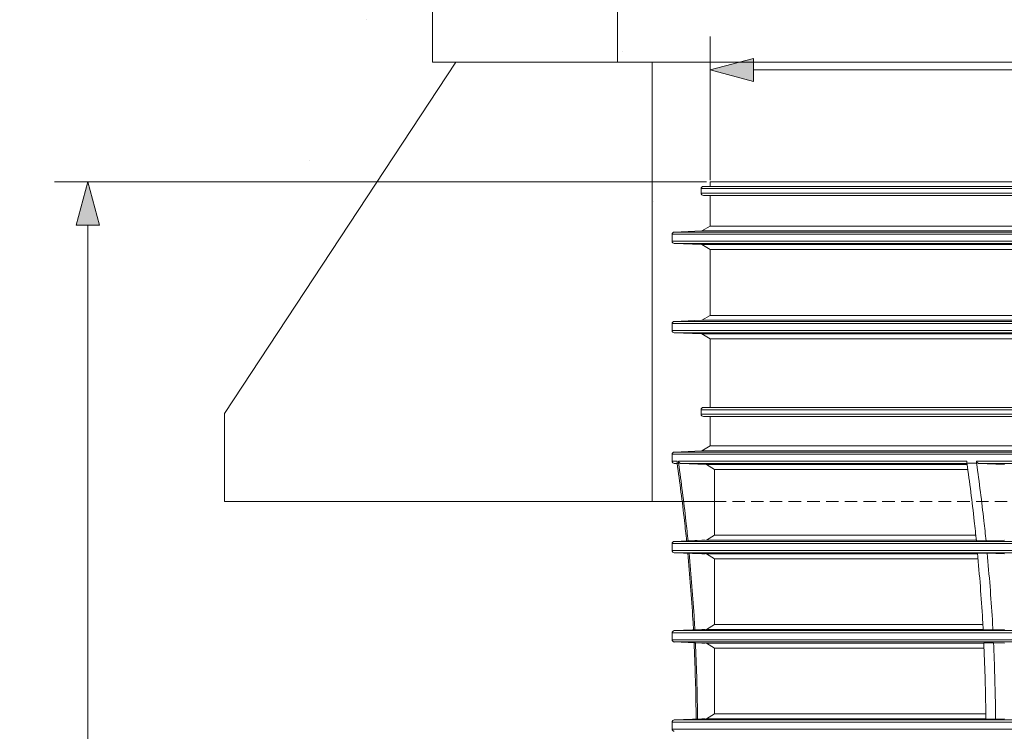
# Model space of a CAD drawing. Units: millimetres. Extents: x -12710 to 137681, y -41593 to 37027.
# Drawn here: x 90097 to 93052, y -20840 to -18703 of the extents above; entities that cross this region are included whole.
import ezdxf

# ---------------------------------------------------------------- set-up
doc = ezdxf.new("R2010")
doc.units = ezdxf.units.MM
doc.linetypes.add('DASHED', pattern=[0.75, 0.5, -0.25])
doc.layers.add('EvoBetons', color=7, linetype='Continuous', lineweight=0)
doc.layers.add('None', color=7, linetype='Continuous', lineweight=18)
doc.layers.add('Schacht Nr.', color=7, linetype='Continuous')
doc.styles.add('EVO_N', font='ARIALN.TTF')
doc.dimstyles.new('EVO.N-mm.M1_25', dxfattribs={"dimtxt": 180, "dimasz": 130, "dimexe": 100, "dimexo": 5, "dimgap": 50, "dimtad": 0, "dimtih": 1, "dimtoh": 1, "dimdec": 0, "dimlfac": 0.25, "dimzin": 3, "dimtxsty": 'EVO_N', "dimblk": 'VW_FILLEDARROW', "dimcen": 0, "dimclrd": 109, "dimclre": 109, "dimclrt": 109, "dimadec": 0, "dimazin": 0, "dimtfac": 1, "dimtdec": 0, "dimtofl": 0, "dimtmove": 0, "dimatfit": 3, "dimldrblk": 'VW_FILLEDARROW', "dimfxl": 1, "dimfrac": 2, "dimtolj": 1, "dimtzin": 3, "dimlwd": 5, "dimlwe": 5, "dimarcsym": 0})

# ---------------------------------------------------------------- blocks, each defined once
blk = doc.blocks.new('VW_FILLEDARROW')
at = {"linetype": 'ByBlock', "lineweight": 0}
blk.add_hatch(color=0, dxfattribs=at).paths.add_polyline_path([(-1, 0.268), (0, 0), (-1, -0.268)])
at = {"layer": 'None', "color": 0, "lineweight": 5}
blk.add_lwpolyline([(-1, 0.268), (0, 0), (-1, -0.268)], close=True, dxfattribs=at)
blk = doc.blocks.new('*D789')
at = {"color": 109, "lineweight": 5}
for p, q in [((92168.6, -19185.4), (92168.6, -18754.1)), ((96539.8, -19185.4), (96539.8, -18754.1)), ((92298.6, -18854.1), (94802.7, -18854.1)), ((96409.8, -18854.1), (95518.7, -18854.1))]:
    blk.add_line(p, q, dxfattribs=at)
at = {"layer": 'Defpoints', "color": 0}
for p in [(96539.8, -18854.1), (92168.6, -19190.4), (96539.8, -19190.4)]:
    blk.add_point(p, dxfattribs=at)
at = {"color": 109, "lineweight": 5, "xscale": 130, "yscale": 130, "zscale": 130, "rotation": 180}
blk.add_blockref('VW_FILLEDARROW', (92168.6, -18854.1), dxfattribs=at)
at = {"color": 109, "lineweight": 5, "xscale": 130, "yscale": 130, "zscale": 130}
blk.add_blockref('VW_FILLEDARROW', (96539.8, -18854.1), dxfattribs=at)
at = {"color": 109, "insert": (95160.7, -18854.1), "char_height": 180, "attachment_point": 5, "style": 'EVO_N'}
blk.add_mtext('\\A1;DN630', dxfattribs=at)
blk = doc.blocks.new('*D790')
at = {"color": 109, "lineweight": 5}
for p, q in [((92157.7, -19190.4), (90201.2, -19190.4)), ((90301.2, -19320.4), (90301.2, -20863.3)), ((90301.2, -22690), (90301.2, -21147.1)), ((91027.1, -22820), (90201.2, -22820))]:
    blk.add_line(p, q, dxfattribs=at)
at = {"layer": 'Defpoints', "color": 0}
for p in [(92162.7, -19190.4), (90301.2, -22820), (91032.1, -22820)]:
    blk.add_point(p, dxfattribs=at)
at = {"color": 109, "lineweight": 5, "xscale": 130, "yscale": 130, "zscale": 130}
for p, rotation in [((90301.2, -19190.4), 90), ((90301.2, -22820), 270)]:
    blk.add_blockref('VW_FILLEDARROW', p, dxfattribs=dict(at, rotation=rotation))
at = {"color": 109, "insert": (90301.2, -21005.2), "char_height": 180, "attachment_point": 5, "style": 'EVO_N'}
blk.add_mtext('\\A1;580', dxfattribs=at)

msp = doc.modelspace()

# ---------------------------------------------------------------- hatches: boundary and pattern name
at = {"lineweight": 5}
h = msp.add_hatch(dxfattribs=at)
h.set_pattern_fill('AR-CONC', color=252, scale=16.051697, style=0)
h.set_pattern_definition([(50, (687782.5, 1231672), (2924.373, -255.8494), [305.785, -3363.633]), (355, (687782.5, 1231672), (-565.707, 3066.7834), [244.628, -2690.9065]), (100.451, (688026.2, 1231650.6), (2358.6766, 2810.92), [259.877, -2858.647]), (46.1842, (687782.5, 1232487.4), (4351.279, -674.851), [458.677, -5045.45]), (96.6356, (688145, 1232431), (3810.741, 3971.6), [389.815, -4287.97]), (351.184, (687782.5, 1232487.4), (3810.747, 3971.593), [366.942, -4036.36]), (21, (688190.2, 1232283.5), (2433.676, -1641.535), [305.785, -3363.633]), (326, (688190.2, 1232283.5), (992.0275, 2956.5295), [244.628, -2690.9065]), (71.4514, (688393, 1232146.7), (3425.697, 1315.001), [259.877, -2858.647]), (37.5, (687782.5, 1231672), (49.5773, 1357.2519), [0, -2658.2895, 0, -2731.6778, 0, -2701.0994]), (7.5, (687782.5, 1231672), (1072.569, 1608.0683), [0, -1557.464, 0, -2597.1325, 0, -1029.4756]), (327.5, (686873.3, 1231672), (2176.4592, -91.9561), [0, -1019.2828, 0, -3180.1623, 0, -4219.8307]), (317.5, (686465.6, 1231672), (2377.7248, 408.1383), [0, -1325.0676, 0, -2111.954, 0, -2996.6914])])
h.paths.add_polyline_path([(90640.7, -19522.9), (90640.7, -18682.9), (90920.7, -18402.9), (91480.7, -18402.9), (91550.7, -18542.9), (92026.7, -18542.9), (92026.7, -19522.9)])
at = {"layer": 'Schacht Nr.', "linetype": 'Continuous', "lineweight": 5}
h = msp.add_hatch(dxfattribs=at)
h.set_pattern_fill('JIS_STN_1E', color=252, scale=281.126952, angle=180, style=0)
h.set_pattern_definition([(135, (-807294.64, 1976084.34), (198.786774, 198.786774), []), (135, (-807492.83, 1976084.34), (198.786774, 198.786774), [281.12695, -140.563476])])
h.paths.add_polyline_path([(90452, -20149.4), (91908.4, -20149.4)])
h.paths.add_polyline_path([(90452, -20149.4), (91908.4, -20149.4)])
h.paths.add_polyline_path([(91408.2, -19119.6), (91404.6, -19119.6), (91331, -18972.4), (91334.7, -18972.4)])

# ---------------------------------------------------------------- linework, layer by layer
at = {"color": 7, "linetype": 'Continuous', "lineweight": 15}
for p, q in [((92148.5, -19203.8), (96559.9, -19203.8)), ((95439.2, -19190.4), (92168.6, -19190.4)), ((92168.6, -19190.4), (92168.6, -19203.8)), ((92141.8, -19210.5), (92141.8, -19223.9)), ((92439.5, -19230.6), (92148.5, -19230.6)), ((92168.6, -19230.6), (92168.6, -19322.8)), ((96559.9, -19230.6), (92439.5, -19230.6)), ((92168.6, -19322.8), (92143.5, -19337.3)), ((92168.6, -19322.8), (96539.8, -19322.8)), ((92054.7, -19347.6), (92054.7, -19368.3)), ((92143.5, -19337.3), (92061.1, -19340.9)), ((92435.1, -19337.3), (92143.5, -19337.3)), ((96565, -19337.3), (92435.1, -19337.3)), ((92061.1, -19375), (92143.5, -19378.7)), ((92143.5, -19378.7), (96565, -19378.7)), ((92143.5, -19378.7), (92168.6, -19393.2)), ((92457, -19393.2), (92168.6, -19393.2)), ((92168.6, -19393.2), (92168.6, -19591)), ((96539.8, -19393.2), (92457, -19393.2)), ((92054.7, -19615.8), (92054.7, -19636.5)), ((92143.5, -19605.5), (92061.1, -19609.1)), ((92168.6, -19591), (92143.5, -19605.5)), ((92435.1, -19605.5), (92143.5, -19605.5)), ((92168.6, -19591), (96539.8, -19591)), ((96565, -19605.5), (92435.1, -19605.5)), ((92061.1, -19643.2), (92143.5, -19646.8)), ((92143.5, -19646.8), (96565, -19646.8)), ((92143.5, -19646.8), (92168.6, -19661.4)), ((92457, -19661.4), (92168.6, -19661.4)), ((92168.6, -19661.4), (92168.6, -19867.5)), ((96539.8, -19661.4), (92457, -19661.4)), ((92141.8, -19874.2), (92141.8, -19887.6)), ((92148.5, -19867.5), (96559.9, -19867.5)), ((92439.5, -19894.3), (92148.5, -19894.3)), ((92168.6, -19894.3), (92168.6, -19983.2)), ((96559.9, -19894.3), (92439.5, -19894.3)), ((92143.5, -19997.7), (92061.1, -20001.3)), ((92168.6, -19983.2), (92143.5, -19997.7)), ((92435.1, -19997.7), (92143.5, -19997.7)), ((92168.6, -19983.2), (96539.8, -19983.2)), ((96565, -19997.7), (92435.1, -19997.7)), ((92054.7, -20008), (92054.7, -20028.7)), ((92069.8, -20028.7), (92069.8, -20035.1)), ((92074.3, -20028.7), (92939.6, -20028.7)), ((92074.3, -20035.1), (92074.3, -20028.7)), ((92939.6, -20028.7), (92939.6, -20035.1)), ((92968.5, -20035.1), (92968.5, -20028.7)), ((92968.5, -20028.7), (94618, -20028.7)), ((92061.1, -20035.4), (92069.9, -20035.8)), ((92074.3, -20035.1), (92069.8, -20035.1)), ((92080.3, -20035.4), (92157.9, -20039)), ((92939.5, -20035.4), (92080.3, -20035.4)), ((92181.7, -20053.6), (92157.9, -20039)), ((92157.9, -20039), (92939.5, -20039)), ((92181.7, -20053.6), (92181.7, -20251.3)), ((92941.8, -20053.6), (92181.7, -20053.6)), ((92968.5, -20035.1), (92939.6, -20035.1)), ((92974.5, -20035.4), (93052.7, -20039)), ((94614.5, -20035.4), (92974.5, -20035.4)), ((92143.5, -20265.9), (92061.1, -20269.5)), ((92102.5, -20268.4), (92098.3, -20268.4)), ((92157.9, -20265.9), (92102.5, -20268.4)), ((92154, -20265.9), (92143.5, -20265.9)), ((92157.9, -20265.9), (92181.7, -20251.3)), ((92966.9, -20265.9), (92157.9, -20265.9)), ((92181.7, -20251.3), (92965.6, -20251.3)), ((92996.9, -20268.4), (92967.9, -20268.4)), ((93052.7, -20265.9), (92996.9, -20268.4)), ((92054.7, -20276.2), (92054.7, -20296.9)), ((92061.1, -20303.6), (92143.5, -20307.2)), ((92106, -20304.8), (92101.8, -20304.8)), ((92106, -20304.8), (92157.9, -20307.2)), ((92143.5, -20307.2), (92154, -20307.2)), ((92157.9, -20307.2), (92971.5, -20307.2)), ((92181.7, -20321.7), (92157.9, -20307.2)), ((92181.7, -20321.7), (92181.7, -20519.5)), ((92972, -20321.7), (92181.7, -20321.7)), ((93000.4, -20304.8), (92971.4, -20304.8)), ((93000.4, -20304.8), (93052.7, -20307.2)), ((92143.5, -20534), (92061.1, -20537.7)), ((92123, -20535.7), (92118.9, -20535.7)), ((92157.9, -20534), (92123, -20535.7)), ((92154, -20534), (92143.5, -20534)), ((92157.9, -20534), (92181.7, -20519.5)), ((92987.6, -20534), (92157.9, -20534)), ((92181.7, -20519.5), (92987.4, -20519.5)), ((93017.5, -20535.7), (92988.3, -20535.7)), ((93052.7, -20534), (93017.5, -20535.7)), ((92054.7, -20544.4), (92054.7, -20565.1)), ((92061.1, -20571.7), (92143.5, -20575.4)), ((92124.9, -20573.8), (92120.8, -20573.8)), ((92124.9, -20573.8), (92157.9, -20575.4)), ((92143.5, -20575.4), (92154, -20575.4)), ((92181.7, -20589.9), (92157.9, -20575.4)), ((92157.9, -20575.4), (92990.2, -20575.4)), ((92181.7, -20589.9), (92181.7, -20787.7)), ((92990, -20589.9), (92181.7, -20589.9)), ((93019.4, -20573.8), (92990.2, -20573.8)), ((93019.4, -20573.8), (93052.7, -20575.4)), ((92157.9, -20802.2), (92181.7, -20787.7)), ((92181.7, -20787.7), (92996, -20787.7)), ((92054.7, -20812.5), (92054.7, -20833.2)), ((92143.5, -20802.2), (92061.1, -20805.8)), ((92130.9, -20803.5), (92126.8, -20803.5)), ((92157.9, -20802.2), (92130.9, -20803.5)), ((92154, -20802.2), (92143.5, -20802.2)), ((92995.7, -20802.2), (92157.9, -20802.2)), ((93025.4, -20803.5), (92996.2, -20803.5)), ((93052.7, -20802.2), (93025.4, -20803.5))]:
    msp.add_line(p, q, dxfattribs=at)
at = {"color": 8, "linetype": 'Continuous', "lineweight": 15}
for p, q in [((96566.6, -19210.5), (92141.8, -19210.5)), ((92141.8, -19223.9), (92433.7, -19223.9)), ((92433.7, -19223.9), (96566.6, -19223.9)), ((96653.8, -19347.6), (92054.7, -19347.6)), ((92061.1, -19340.9), (96647.4, -19340.9)), ((92054.7, -19368.3), (96653.8, -19368.3)), ((92363.6, -19375), (92061.1, -19375)), ((96647.4, -19375), (92363.6, -19375)), ((96653.8, -19615.8), (92054.7, -19615.8)), ((92061.1, -19609.1), (96647.4, -19609.1)), ((92054.7, -19636.5), (96653.8, -19636.5)), ((92363.6, -19643.2), (92061.1, -19643.2)), ((96647.4, -19643.2), (92363.6, -19643.2)), ((96566.6, -19874.2), (92141.8, -19874.2)), ((92141.8, -19887.6), (92433.7, -19887.6)), ((92433.7, -19887.6), (96566.6, -19887.6)), ((92061.1, -20001.3), (96647.4, -20001.3)), ((96653.8, -20008), (92054.7, -20008)), ((92054.7, -20028.7), (92069.8, -20028.7)), ((92068.7, -20035.4), (92061.1, -20035.4)), ((92061.1, -20269.5), (96647.4, -20269.5)), ((96653.8, -20276.2), (92054.7, -20276.2)), ((92054.7, -20296.9), (96653.8, -20296.9)), ((92363.6, -20303.6), (92061.1, -20303.6)), ((96647.4, -20303.6), (92363.6, -20303.6)), ((96653.8, -20544.4), (92054.7, -20544.4)), ((92054.7, -20565.1), (93727.2, -20565.1)), ((92061.1, -20537.7), (96647.4, -20537.7)), ((93710, -20571.7), (92061.1, -20571.7)), ((93727.2, -20812.5), (92054.7, -20812.5)), ((92061.1, -20805.8), (93710, -20805.8)), ((92054.7, -20833.2), (96653.8, -20833.2))]:
    msp.add_line(p, q, dxfattribs=at)
at = {"color": 7, "linetype": 'Continuous', "lineweight": 15}
for centre, start, end in [((92148.5, -19210.5), 90, 180), ((92148.5, -19223.9), 180, 270), ((92061.4, -19347.6), 92.5261, 180), ((92061.4, -19368.3), 180, 267.4739), ((92061.4, -19615.8), 92.5261, 180), ((92061.4, -19636.5), 180, 267.4739), ((92148.5, -19874.2), 90, 180), ((92148.5, -19887.6), 180, 270), ((92061.4, -20008), 92.5261, 180), ((92061.4, -20028.7), 180, 267.4739), ((92061.4, -20276.2), 92.5261, 180), ((92061.4, -20296.9), 180, 267.4739), ((92061.4, -20544.4), 92.5261, 180), ((92061.4, -20565.1), 180, 267.4739), ((92061.4, -20812.5), 92.5261, 180), ((92061.4, -20833.2), 180, 267.4739)]:
    msp.add_arc(centre, 6.7, start, end, dxfattribs=at)
for points, knots in [([(92074.3, -20028.7), (92074.3, -20029.2), (92074.4, -20030.1), (92074.8, -20031.6), (92075.8, -20033.2), (92077.4, -20034.6), (92079, -20035.3), (92080, -20035.4), (92080.3, -20035.4)], [0, 0, 0, 0, 0.144986, 0.243628, 0.458044, 0.671921, 0.897887, 1, 1, 1, 1]), ([(92968.5, -20028.7), (92968.5, -20029.1), (92968.5, -20029.9), (92968.9, -20031.3), (92969.7, -20032.9), (92971.3, -20034.4), (92973, -20035.2), (92974.1, -20035.4), (92974.5, -20035.4)], [0, 0, 0, 0, 0.115551, 0.211862, 0.423373, 0.63434, 0.857852, 1, 1, 1, 1]), ([(92069.8, -20035.1), (92077.6, -20092.7), (92088.1, -20170.3), (92096.2, -20248.3), (92098.3, -20268.4)], [0, 0, 0, 0, 0.74121, 1, 1, 1, 1]), ([(92102.5, -20268.4), (92100.5, -20248.5), (92092.4, -20170.5), (92082, -20092.9), (92074.3, -20035.1)], [0, 0, 0, 0, 0.256106, 1, 1, 1, 1]), ([(92939.6, -20035.1), (92947.4, -20092.9), (92957.8, -20170.5), (92965.8, -20248.5), (92967.9, -20268.4)], [0, 0, 0, 0, 0.743894, 1, 1, 1, 1]), ([(92996.9, -20268.4), (92994.8, -20248.3), (92986.7, -20170.3), (92976.2, -20092.7), (92968.5, -20035.1)], [0, 0, 0, 0, 0.25879, 1, 1, 1, 1]), ([(92101.8, -20304.8), (92107.5, -20371.3), (92114.1, -20448.2), (92118.3, -20525.3), (92118.9, -20535.7)], [0, 0, 0, 0, 0.865389, 1, 1, 1, 1]), ([(92123, -20535.7), (92122.4, -20525.4), (92118.2, -20448.3), (92111.7, -20371.4), (92106, -20304.8)], [0, 0, 0, 0, 0.133072, 1, 1, 1, 1]), ([(92971.4, -20304.8), (92977.1, -20371.4), (92983.6, -20448.3), (92987.8, -20525.4), (92988.3, -20535.7)], [0, 0, 0, 0, 0.8669284, 1, 1, 1, 1]), ([(93017.5, -20535.7), (93016.9, -20525.3), (93012.7, -20448.2), (93006.1, -20371.3), (93000.4, -20304.8)], [0, 0, 0, 0, 0.134611, 1, 1, 1, 1]), ([(92120.8, -20573.8), (92123.3, -20640.6), (92126.2, -20717.2), (92126.7, -20793.7), (92126.8, -20803.5)], [0, 0, 0, 0, 0.873004, 1, 1, 1, 1]), ([(92130.9, -20803.5), (92130.8, -20793.8), (92130.3, -20717.2), (92127.4, -20640.7), (92124.9, -20573.8)], [0, 0, 0, 0, 0.126697, 1, 1, 1, 1]), ([(92990.2, -20573.8), (92992.7, -20640.7), (92995.6, -20717.2), (92996.2, -20793.8), (92996.2, -20803.5)], [0, 0, 0, 0, 0.873302, 1, 1, 1, 1]), ([(93025.4, -20803.5), (93025.4, -20793.7), (93024.8, -20717.2), (93021.9, -20640.6), (93019.4, -20573.8)], [0, 0, 0, 0, 0.126996, 1, 1, 1, 1])]:
    msp.add_open_spline(points, degree=3, knots=knots, dxfattribs=at)
at = {"layer": 'EvoBetons', "color": 9}
for p, q in [((91891.1, -18831.1), (91891.1, -18276)), ((91336, -18831.1), (91336, -18622.9)), ((90711.6, -19885.7), (91405.4, -18831.1)), ((91336, -18831.1), (94354.2, -18831.1)), ((94354.2, -18831.1), (91405.4, -18831.1)), ((91506, -18831.1), (94354.2, -18831.1)), ((91995.2, -20149.4), (91995.2, -18831.1)), ((90711.6, -20149.4), (90711.6, -19885.7)), ((92200.9, -20149.4), (90711.6, -20149.4))]:
    msp.add_line(p, q, dxfattribs=at)
at = {"layer": 'EvoBetons', "color": 8, "linetype": 'DASHED', "ltscale": 75}
msp.add_line((94354.2, -20149.4), (92153.2, -20149.4), dxfattribs=at)

# ---------------------------------------------------------------- dimensions: what is measured, and where the dimension line sits
dim = msp.add_linear_dim(base=(96539.8, -18854.1), p1=(92168.6, -19190.4), p2=(96539.8, -19190.4), text='DN630', dimstyle='EVO.N-mm.M1_25', override={"dimtxsty": 'EVO_N', "dimblk": 'VW_FILLEDARROW'})
dim.commit()
dim.dimension.update_dxf_attribs({"geometry": '*D789', "text_midpoint": (95160.7, -18854.1), "dimtype": 160})
dim = msp.add_linear_dim(base=(90301.2, -22820), p1=(92162.7, -19190.4), p2=(91032.1, -22820), angle=90, text='580', dimstyle='EVO.N-mm.M1_25', override={"dimtxsty": 'EVO_N', "dimblk": 'VW_FILLEDARROW'})
dim.commit()
dim.dimension.update_dxf_attribs({"geometry": '*D790', "text_midpoint": (90301.2, -21005.2)})

doc.saveas('drawing.dxf')
